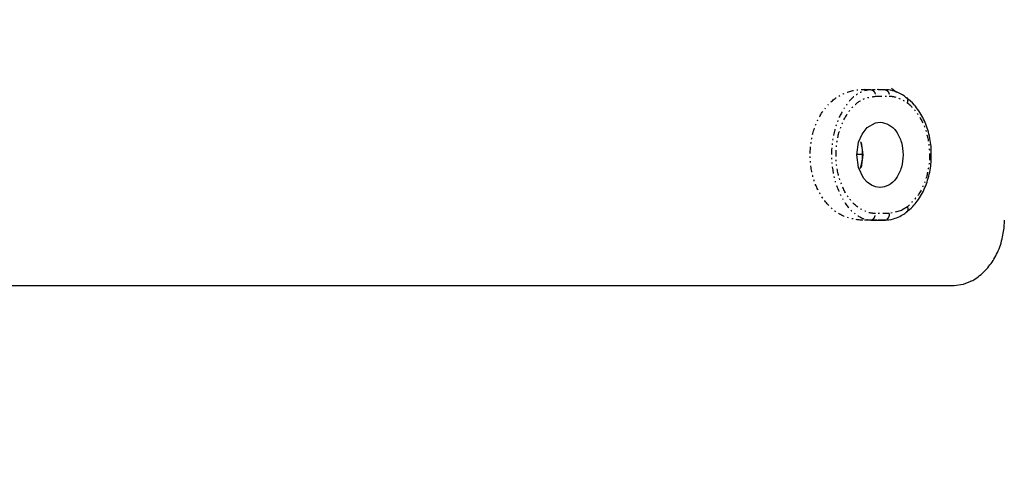
# Model space of a CAD drawing. Extents: x 199 to 5414, y 185 to 4073.
# Drawn here: x 2878 to 2953, y 2450 to 2485 of the extents above; entities that cross this region are included whole.
import ezdxf

# ---------------------------------------------------------------- set-up
doc = ezdxf.new("R2010")
doc.units = 0
doc.linetypes.add('DIVIDE', pattern=[1.25, 0.5, -0.25, 0, -0.25, 0, -0.25])
doc.layers.get('0').update_dxf_attribs({"linetype": 'CONTINUOUS'})
doc.layers.get('DEFPOINTS').update_dxf_attribs({"linetype": 'CONTINUOUS'})
doc.layers.add('DD0', color=4, linetype='CONTINUOUS')
doc.layers.add('M0', color=3, linetype='CONTINUOUS')
doc.styles.get("Standard").update_dxf_attribs({"font": 'txt', "bigfont": 'BIGFONT'})
doc.dimstyles.get("Standard").update_dxf_attribs({"dimtxt": 50, "dimasz": 42.857142, "dimexe": 1.5, "dimexo": 0.5, "dimgap": 1.5, "dimtad": 3, "dimtih": 1, "dimtoh": 1, "dimtxsty": 'STANDARD', "dimblk1": 'OPEN', "dimblk2": 'OPEN', "dimsah": 1, "dimcen": 0.09, "dimazin": 3, "dimtfac": 1, "dimtdec": 4, "dimtofl": 0, "dimtmove": 0, "dimatfit": 3, "dimtolj": 1, "dimtzin": 0})

# ---------------------------------------------------------------- blocks, each defined once
blk = doc.blocks.new('_OPEN')
at = {"color": 0}
for p, q in [((-0.965926, 0.258819), (0, 0)), ((0, 0), (-1, 0)), ((0, 0), (-0.965926, -0.258819))]:
    blk.add_line(p, q, dxfattribs=at)
blk = doc.blocks.new('*D15')
at = {"layer": 'DD0'}
for p, q in [((3004.98371, 2574.085974), (3004.98371, 2398.096334)), ((2911.352947, 2419.524905), (2907.067234, 2419.524905)), ((3004.98371, 2419.524905), (2954.21009, 2419.524905)), ((3244.983697, 2419.524905), (3047.840852, 2419.524905))]:
    blk.add_line(p, q, dxfattribs=at)
at = {"layer": 'DEFPOINTS'}
for p in [(3004.98371, 2581.228831), (2954.21009, 2552.617076), (2954.21009, 2419.524905)]:
    blk.add_point(p, dxfattribs=at)
at = {"layer": 'DD0', "xscale": 42.857142, "yscale": 42.857142}
blk.add_blockref('_OPEN', (2954.21009, 2419.524905), dxfattribs=at)
at = {"layer": 'DD0', "xscale": 42.857142, "yscale": 42.857142, "rotation": 180}
blk.add_blockref('_OPEN', (3004.98371, 2419.524905), dxfattribs=at)
at = {"layer": 'DD0', "width": 0.833333}
blk.add_text('Ｏ～１００', height=35.714285, dxfattribs=at).set_placement((3055.102697, 2436.667719))

msp = doc.modelspace()

# ---------------------------------------------------------------- linework, layer by layer
at = {"layer": 'M0', "linetype": 'DIVIDE'}
for p, q in [((2942.030025, 2479.555105), (2943.09069, 2479.555105)), ((2942.650897, 2479.544257), (2942.030025, 2479.555105)), ((2943.711562, 2479.544257), (2942.650897, 2479.544257)), ((2943.711562, 2479.544257), (2943.09069, 2479.555105)), ((2944.611532, 2479.34029), (2944.104118, 2479.736303)), ((2942.99571, 2479.044412), (2944.056375, 2479.044412)), ((2941.587968, 2474.607443), (2942.017687, 2474.607443)), ((2944.989873, 2470.315074), (2944.056375, 2470.089768)), ((2945.438606, 2470.598315), (2944.989873, 2470.315074)), ((2942.650897, 2469.589924), (2942.030025, 2469.579195)), ((2943.09069, 2469.579195), (2942.030025, 2469.579195)), ((2942.650897, 2469.589924), (2943.711562, 2469.589924)), ((2944.056375, 2470.089768), (2942.99571, 2470.089768)), ((2943.711562, 2469.589924), (2943.09069, 2469.579195))]:
    msp.add_line(p, q, dxfattribs=at)
at = {"layer": 'M0'}
for p, q in [((2943.758471, 2479.54378), (2943.130119, 2479.554747)), ((2942.35803, 2476.645802), (2942.995263, 2477.019047)), ((2942.995263, 2477.019047), (2943.344516, 2477.067088)), ((2943.344516, 2477.067088), (2943.352921, 2477.067088)), ((2941.973639, 2476.15311), (2942.35803, 2476.645802)), ((2941.572381, 2474.56715), (2941.706938, 2475.523804)), ((2941.706938, 2475.523804), (2941.973639, 2476.15311)), ((2941.912455, 2475.518082), (2942.041082, 2474.567031)), ((2941.706938, 2473.610376), (2941.572381, 2474.56715)), ((2942.041082, 2474.567031), (2941.90876, 2473.602985)), ((2942.090137, 2472.799276), (2941.706938, 2473.610376)), ((2942.371649, 2472.475742), (2942.090137, 2472.799276)), ((2942.693902, 2472.240185), (2942.371649, 2472.475742)), ((2942.693991, 2472.240065), (2942.693902, 2472.240185)), ((2942.995263, 2472.115134), (2942.693991, 2472.240065)), ((2943.340135, 2472.067093), (2942.995263, 2472.115134)), ((2943.352921, 2472.067212), (2943.340135, 2472.067093)), ((2943.130119, 2469.579433), (2943.758471, 2469.5904)), ((2949.020935, 2464.567159), (2859.268633, 2464.567159)), ((2949.71068, 2464.663123), (2949.020935, 2464.567159)), ((2950.269175, 2464.889144), (2949.71068, 2464.663123))]:
    msp.add_line(p, q, dxfattribs=at)
at = {"layer": 'M0', "linetype": 'DIVIDE', "extrusion": (0, 0, -1)}
for points, knots in [([(2942.030025, 2469.579195), (2942.030006, 2469.579195), (2942.029986, 2469.579195), (2942.029966, 2469.579195), (2941.722483, 2469.5792), (2941.155142, 2469.659952), (2940.671993, 2469.844316), (2940.188845, 2470.028681), (2939.789891, 2470.316656), (2939.436985, 2470.685934), (2939.084078, 2471.055211), (2938.777222, 2471.505788), (2938.546253, 2472.003196), (2938.315284, 2472.500605), (2938.160201, 2473.044843), (2938.07779, 2473.603581), (2937.995379, 2474.162319), (2937.985641, 2474.735555), (2938.046736, 2475.291466), (2938.107832, 2475.847376), (2938.239761, 2476.385963), (2938.437743, 2476.878141), (2938.635725, 2477.37032), (2938.899758, 2477.81609), (2939.206047, 2478.191947), (2939.512335, 2478.567804), (2939.860877, 2478.873747), (2940.281553, 2479.100679), (2940.702229, 2479.327611), (2941.195038, 2479.475532), (2941.57557, 2479.527329), (2941.766282, 2479.553289), (2941.928792, 2479.555105), (2942.029966, 2479.555105), (2942.029986, 2479.555105), (2942.030006, 2479.555105), (2942.030025, 2479.555105)], [0, 0, 0, 0, 1, 1, 1, 2, 2, 2, 3, 3, 3, 4, 4, 4, 5, 5, 5, 6, 6, 6, 7, 7, 7, 8, 8, 8, 9, 9, 9, 10, 10, 10, 11, 11, 11, 12, 12, 12, 12]), ([(2942.650897, 2479.544257), (2942.650887, 2479.544257), (2942.650877, 2479.544257), (2942.650867, 2479.544257), (2942.434277, 2479.544254), (2942.043103, 2479.441847), (2941.717399, 2479.263996), (2941.391695, 2479.086145), (2941.131452, 2478.832839), (2940.881056, 2478.511428), (2940.630661, 2478.190016), (2940.390113, 2477.800494), (2940.194828, 2477.356409), (2939.999543, 2476.912324), (2939.849518, 2476.413672), (2939.755065, 2475.885605), (2939.660612, 2475.357537), (2939.621732, 2474.800054), (2939.645095, 2474.24445), (2939.668457, 2473.688847), (2939.754064, 2473.135123), (2939.899249, 2472.614859), (2940.044434, 2472.094596), (2940.249201, 2471.607792), (2940.495265, 2471.184705), (2940.74133, 2470.761619), (2941.028694, 2470.402248), (2941.354168, 2470.132803), (2941.679642, 2469.863357), (2942.043228, 2469.683837), (2942.343188, 2469.621514), (2942.468183, 2469.595544), (2942.58213, 2469.589924), (2942.650867, 2469.589924), (2942.650877, 2469.589924), (2942.650887, 2469.589924), (2942.650897, 2469.589924)], [0, 0, 0, 0, 1, 1, 1, 2, 2, 2, 3, 3, 3, 4, 4, 4, 5, 5, 5, 6, 6, 6, 7, 7, 7, 8, 8, 8, 9, 9, 9, 10, 10, 10, 11, 11, 11, 12, 12, 12, 12]), ([(2942.650897, 2479.544257), (2942.673629, 2479.541665), (2942.696363, 2479.53908), (2942.718608, 2479.532574), (2942.740853, 2479.526069), (2942.762615, 2479.515659), (2942.783488, 2479.502653), (2942.804361, 2479.489647), (2942.824352, 2479.474058), (2942.843092, 2479.455804), (2942.861833, 2479.437549), (2942.87933, 2479.416641), (2942.895246, 2479.393576), (2942.911163, 2479.370512), (2942.925507, 2479.345301), (2942.937953, 2479.318355), (2942.950399, 2479.29141), (2942.960954, 2479.26274), (2942.969633, 2479.232882), (2942.978312, 2479.203024), (2942.985121, 2479.171986), (2942.989154, 2479.140376), (2942.993186, 2479.108766), (2942.99445, 2479.076591), (2942.99571, 2479.044412)], [0, 0, 0, 0, 1, 1, 1, 2, 2, 2, 3, 3, 3, 4, 4, 4, 5, 5, 5, 6, 6, 6, 7, 7, 7, 8, 8, 8, 8]), ([(2943.711562, 2479.544257), (2943.734294, 2479.541665), (2943.757028, 2479.53908), (2943.779273, 2479.532574), (2943.801517, 2479.526069), (2943.823277, 2479.515659), (2943.844152, 2479.502653), (2943.865028, 2479.489647), (2943.885024, 2479.474058), (2943.903757, 2479.455804), (2943.92249, 2479.437549), (2943.939965, 2479.416641), (2943.955881, 2479.393576), (2943.971798, 2479.370512), (2943.986162, 2479.345301), (2943.998618, 2479.318355), (2944.011073, 2479.29141), (2944.021629, 2479.26274), (2944.030298, 2479.232882), (2944.038967, 2479.203024), (2944.045758, 2479.171986), (2944.049788, 2479.140376), (2944.053819, 2479.108766), (2944.055099, 2479.076591), (2944.056375, 2479.044412)], [0, 0, 0, 0, 1, 1, 1, 2, 2, 2, 3, 3, 3, 4, 4, 4, 5, 5, 5, 6, 6, 6, 7, 7, 7, 8, 8, 8, 8]), ([(2942.99571, 2470.089768), (2942.900207, 2470.091781), (2942.804704, 2470.093791), (2942.688031, 2470.113968), (2942.417197, 2470.160803), (2942.032291, 2470.305499), (2941.699011, 2470.5343), (2941.365731, 2470.763101), (2941.08407, 2471.075997), (2940.840078, 2471.454595), (2940.596086, 2471.833194), (2940.389759, 2472.277485), (2940.244062, 2472.756838), (2940.098364, 2473.23619), (2940.013288, 2473.750599), (2939.989937, 2474.267219), (2939.966587, 2474.783839), (2940.004954, 2475.302669), (2940.099878, 2475.792025), (2940.194802, 2476.281382), (2940.346271, 2476.741269), (2940.539641, 2477.144097), (2940.733011, 2477.546925), (2940.968271, 2477.892702), (2941.225899, 2478.177165), (2941.483528, 2478.461628), (2941.763514, 2478.684786), (2942.062212, 2478.819107), (2942.360909, 2478.953428), (2942.678307, 2478.998922), (2942.99571, 2479.044412)], [0, 0, 0, 0, 1, 1, 1, 2, 2, 2, 3, 3, 3, 4, 4, 4, 5, 5, 5, 6, 6, 6, 7, 7, 7, 8, 8, 8, 9, 9, 9, 10, 10, 10, 10]), ([(2944.056375, 2479.044412), (2944.147326, 2479.045531), (2944.238277, 2479.046653), (2944.364084, 2479.020213), (2944.65609, 2478.958843), (2945.13585, 2478.749035), (2945.353104, 2478.599881), (2945.385494, 2478.577644), (2945.41205, 2478.556756), (2945.438606, 2478.535866)], [0, 0, 0, 0, 1, 1, 1, 2, 2, 2, 3, 3, 3, 3]), ([(2945.438606, 2478.535866), (2945.450702, 2478.572278), (2945.462803, 2478.608696), (2945.46978, 2478.644108), (2945.476756, 2478.679519), (2945.478622, 2478.713936), (2945.477081, 2478.745674), (2945.475541, 2478.777412), (2945.470605, 2478.806484), (2945.460064, 2478.834127), (2945.449523, 2478.86177), (2945.43339, 2478.887993), (2945.419771, 2478.904222), (2945.41252, 2478.912864), (2945.405984, 2478.918677), (2945.399446, 2478.924488)], [0, 0, 0, 0, 1, 1, 1, 2, 2, 2, 3, 3, 3, 4, 4, 4, 5, 5, 5, 5]), ([(2945.438606, 2478.535866), (2945.527462, 2478.46459), (2945.616319, 2478.393317), (2945.717735, 2478.293036), (2945.954734, 2478.05869), (2946.26033, 2477.665956), (2946.489496, 2477.250789), (2946.718662, 2476.835622), (2946.871409, 2476.398029), (2946.974886, 2475.925897), (2947.078363, 2475.453765), (2947.13258, 2474.947105), (2947.124464, 2474.444603), (2947.116349, 2473.942101), (2947.045914, 2473.44376), (2946.911169, 2472.95401), (2946.776424, 2472.46426), (2946.577379, 2471.983107), (2946.321232, 2471.591924), (2946.065085, 2471.200742), (2945.751849, 2470.899529), (2945.438606, 2470.598315)], [0, 0, 0, 0, 1, 1, 1, 2, 2, 2, 3, 3, 3, 4, 4, 4, 5, 5, 5, 6, 6, 6, 7, 7, 7, 7]), ([(2942.650897, 2469.589924), (2942.673629, 2469.592516), (2942.696363, 2469.595102), (2942.718608, 2469.601606), (2942.740853, 2469.608111), (2942.762615, 2469.61852), (2942.783488, 2469.631528), (2942.804361, 2469.644536), (2942.824352, 2469.660131), (2942.843092, 2469.678377), (2942.861833, 2469.696623), (2942.87933, 2469.717508), (2942.895246, 2469.740604), (2942.911163, 2469.763701), (2942.925507, 2469.788999), (2942.937953, 2469.815944), (2942.950399, 2469.84289), (2942.960954, 2469.871472), (2942.969633, 2469.901298), (2942.978312, 2469.931124), (2942.985121, 2469.962185), (2942.989154, 2469.993805), (2942.993186, 2470.025424), (2942.99445, 2470.057594), (2942.99571, 2470.089768)], [0, 0, 0, 0, 1, 1, 1, 2, 2, 2, 3, 3, 3, 4, 4, 4, 5, 5, 5, 6, 6, 6, 7, 7, 7, 8, 8, 8, 8]), ([(2944.056375, 2470.089768), (2944.055096, 2470.057597), (2944.053823, 2470.025421), (2944.049788, 2469.993805), (2944.045754, 2469.962188), (2944.038969, 2469.931121), (2944.030298, 2469.901298), (2944.021626, 2469.871475), (2944.011077, 2469.842886), (2943.998618, 2469.815944), (2943.986159, 2469.789003), (2943.9718, 2469.763698), (2943.955881, 2469.740604), (2943.939963, 2469.717511), (2943.922492, 2469.696619), (2943.903757, 2469.678377), (2943.885022, 2469.660135), (2943.86503, 2469.644532), (2943.844152, 2469.631528), (2943.823275, 2469.618523), (2943.801519, 2469.608106), (2943.779273, 2469.601606), (2943.757026, 2469.595107), (2943.734295, 2469.592512), (2943.711562, 2469.589924)], [0, 0, 0, 0, 1, 1, 1, 2, 2, 2, 3, 3, 3, 4, 4, 4, 5, 5, 5, 6, 6, 6, 7, 7, 7, 8, 8, 8, 8])]:
    msp.add_open_spline(points, degree=3, knots=knots, dxfattribs=at)
at = {"layer": 'M0', "extrusion": (0, 0, -1)}
for points, knots in [([(2945.376618, 2478.90005), (2945.310203, 2478.969427), (2945.243788, 2479.038807), (2945.133282, 2479.112481), (2944.932508, 2479.246335), (2944.586206, 2479.394373), (2944.326533, 2479.464744), (2944.06686, 2479.535115), (2943.893818, 2479.527826), (2943.720771, 2479.520534)], [0, 0, 0, 0, 1, 1, 1, 2, 2, 2, 3, 3, 3, 3]), ([(2947.248621, 2474.940394), (2947.250407, 2474.990591), (2947.252194, 2475.040788), (2947.250856, 2475.098227), (2947.243874, 2475.397907), (2947.151864, 2475.89468), (2947.038902, 2476.315235), (2946.92594, 2476.73579), (2946.792034, 2477.080125), (2946.607722, 2477.427577), (2946.423409, 2477.775029), (2946.188702, 2478.125587), (2945.975614, 2478.37231), (2945.762527, 2478.619034), (2945.571065, 2478.761924), (2945.379598, 2478.904818)], [0, 0, 0, 0, 1, 1, 1, 2, 2, 2, 3, 3, 3, 4, 4, 4, 5, 5, 5, 5]), ([(2943.352921, 2477.067088), (2943.58302, 2477.027485), (2943.813124, 2476.987884), (2944.02547, 2476.871585), (2944.237815, 2476.755285), (2944.432412, 2476.562293), (2944.594664, 2476.328467), (2944.756917, 2476.094641), (2944.886836, 2475.819983), (2944.974584, 2475.519632), (2945.062333, 2475.219281), (2945.107921, 2474.893238), (2945.10792, 2474.56715), (2945.107918, 2474.241062), (2945.062336, 2473.91493), (2944.974584, 2473.614548), (2944.886832, 2473.314167), (2944.75692, 2473.039535), (2944.594664, 2472.805713), (2944.432408, 2472.571892), (2944.237818, 2472.378877), (2944.02547, 2472.262596), (2943.813121, 2472.146315), (2943.583023, 2472.106762), (2943.352921, 2472.067212)], [0, 0, 0, 0, 1, 1, 1, 2, 2, 2, 3, 3, 3, 4, 4, 4, 5, 5, 5, 6, 6, 6, 7, 7, 7, 8, 8, 8, 8]), ([(2942.017687, 2474.607443), (2942.013193, 2474.764333), (2942.008695, 2474.921218), (2941.983713, 2475.095247), (2941.958731, 2475.269276), (2941.913261, 2475.46044), (2941.8831, 2475.564216), (2941.882338, 2475.566836), (2941.881587, 2475.569401), (2941.880835, 2475.571965)], [0, 0, 0, 0, 1, 1, 1, 2, 2, 2, 3, 3, 3, 3]), ([(2945.376588, 2470.237111), (2945.528844, 2470.341501), (2945.681102, 2470.445888), (2945.857925, 2470.630859), (2946.070917, 2470.853665), (2946.319555, 2471.193381), (2946.518106, 2471.540068), (2946.716658, 2471.886756), (2946.86513, 2472.240409), (2946.984483, 2472.632741), (2947.103836, 2473.025072), (2947.194074, 2473.456071), (2947.233243, 2473.847126), (2947.272411, 2474.23818), (2947.260517, 2474.589285), (2947.248621, 2474.940394)], [0, 0, 0, 0, 1, 1, 1, 2, 2, 2, 3, 3, 3, 4, 4, 4, 5, 5, 5, 5]), ([(2941.845132, 2473.530267), (2941.857354, 2473.567175), (2941.869575, 2473.604086), (2941.8831, 2473.650788), (2941.917325, 2473.76897), (2941.959891, 2473.949867), (2941.983713, 2474.119757), (2942.007534, 2474.289648), (2942.01261, 2474.448547), (2942.017687, 2474.607443)], [0, 0, 0, 0, 1, 1, 1, 2, 2, 2, 3, 3, 3, 3]), ([(2943.71791, 2469.612454), (2943.908481, 2469.605597), (2944.099053, 2469.598744), (2944.385333, 2469.685291), (2944.671613, 2469.771838), (2945.053593, 2469.951789), (2945.248795, 2470.09847), (2945.30427, 2470.140156), (2945.34466, 2470.179157), (2945.385052, 2470.218157)], [0, 0, 0, 0, 1, 1, 1, 2, 2, 2, 3, 3, 3, 3]), ([(2945.438606, 2470.598315), (2945.450695, 2470.561877), (2945.462788, 2470.525433), (2945.46978, 2470.490073), (2945.476771, 2470.454713), (2945.478672, 2470.420426), (2945.477081, 2470.388626), (2945.47549, 2470.356826), (2945.470416, 2470.327504), (2945.460064, 2470.300053), (2945.449712, 2470.272603), (2945.434091, 2470.247013), (2945.419771, 2470.230077), (2945.412529, 2470.221512), (2945.405621, 2470.215156), (2945.400579, 2470.210766), (2945.398793, 2470.209211), (2945.397242, 2470.207902), (2945.395691, 2470.206593)], [0, 0, 0, 0, 1, 1, 1, 2, 2, 2, 3, 3, 3, 4, 4, 4, 5, 5, 5, 6, 6, 6, 6]), ([(2950.262202, 2464.907621), (2950.31629, 2464.928588), (2950.370378, 2464.949553), (2950.431091, 2464.9801), (2950.668606, 2465.099602), (2951.007502, 2465.365699), (2951.28609, 2465.63742), (2951.564678, 2465.909141), (2951.782958, 2466.186477), (2951.979948, 2466.493939), (2952.176937, 2466.801402), (2952.352636, 2467.13898), (2952.492488, 2467.531537), (2952.63234, 2467.924093), (2952.73635, 2468.37162), (2952.789856, 2468.720053), (2952.843362, 2469.068487), (2952.846368, 2469.317819), (2952.849371, 2469.567155)], [0, 0, 0, 0, 1, 1, 1, 2, 2, 2, 3, 3, 3, 4, 4, 4, 5, 5, 5, 6, 6, 6, 6])]:
    msp.add_open_spline(points, degree=3, knots=knots, dxfattribs=at)

# ---------------------------------------------------------------- dimensions: what is measured, and where the dimension line sits
at = {"layer": 'DD0', "color": 4}
dim = msp.add_linear_dim(base=(2954.21009, 2419.524905), p1=(3004.98371, 2581.228831), p2=(2954.21009, 2552.617076), text='Ｏ～１００', dimstyle='STANDARD', override={"dimtxt": 35.714285, "dimexe": 21.428494, "dimexo": 7.142785, "dimtih": 1, "dimtoh": 1}, dxfattribs=at)
dim.commit()
dim.dimension.update_dxf_attribs({"geometry": '*D15', "text_midpoint": (3141.412322, 2454.524906), "dimtype": 160})

doc.saveas('drawing.dxf')
